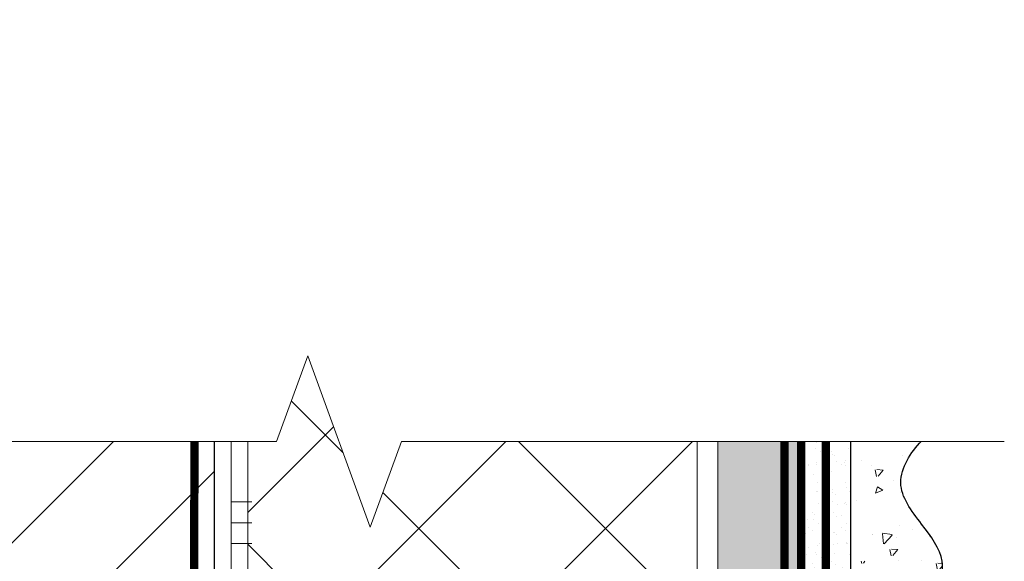
# Model space of a CAD drawing. Units: millimetres. Extents: x -42881 to 151119, y -64614 to -31585.
# Drawn here: x 93894 to 94131, y -61140 to -61010 of the extents above; entities that cross this region are included whole.
import ezdxf

# ---------------------------------------------------------------- set-up
doc = ezdxf.new("R2010")
doc.units = ezdxf.units.MM
doc.linetypes.add('ACAD_ISO03W100', pattern=[30, 12, -18])
doc.linetypes.add('Штриховая', pattern=[6, 2, -2, 2])
doc.layers.get('0').update_dxf_attribs({"lineweight": 30})
for name, color, linetype, lineweight in [('FP-XX-МАРКИ ПОМЕЩЕНИЙ', 250, 'Continuous', 25), ('TN-ГРУНТОВКА', 6, 'Continuous', 15), ('TN-КИРПИЧ', 246, 'Continuous', 30), ('TN-КЛЕЙ', 1, 'Continuous', 15), ('TN-СТЯЖКА', 252, 'Continuous', 15), ('TN-УТЕПЛИТЕЛЬ XPS', 252, 'Continuous', 15), ('ТН_Штрих Штукатурка', 7, 'Continuous', 15), ('ТН_Штукатурка', 7, 'Continuous', 25)]:
    doc.layers.add(name, color=color, linetype=linetype, lineweight=lineweight)
doc.layers.add('TN-АННОТАЦИИ', color=7, linetype='Continuous', lineweight=20, true_color=0x000000)
doc.layers.add('Стеклосетка', color=7, linetype='ACAD_ISO03W100')

# ---------------------------------------------------------------- blocks, each defined once
blk = doc.blocks.new('*U222')
at = {"layer": 'TN-КИРПИЧ', "lineweight": 13}
h = blk.add_hatch(dxfattribs=at)
h.set_pattern_fill('ANSI32', color=256, scale=7)
h.set_pattern_definition([(45, (-50, -155.7191191241386), (-47.14634463561305, 47.14634463561306), []), (45, (-18.56909, -155.7191191241386), (-47.14634463561305, 47.14634463561306), [])])
h.paths.add_polyline_path([(-50, 0), (200, 0), (199.9999999999999, 544.2808808758614), (-50.00000000000006, 544.2808808758614)])
at = {"layer": 'TN-КИРПИЧ'}
blk.add_lwpolyline([(-50, 0), (200, 0), (199.9999999999999, 544.2808808758614), (-50.00000000000006, 544.2808808758614)], close=True, dxfattribs=at)
blk = doc.blocks.new('*U223')
at = {"layer": 'ТН_Штрих Штукатурка', "ltscale": 100}
h = blk.add_hatch(dxfattribs=at)
h.set_pattern_fill('AR-SAND', color=256, scale=0.1, angle=180, style=0)
h.set_pattern_definition([(217.5, (852.9999999999774, 59038.9397012332), (0.1600031295984064, -4.894132373293424), [0, -3.860800000000001, 0, -4.318000000000001, 0, -4.1275]), (187.5, (852.9999999999774, 59038.9397012332), (-4.495232831380023, -7.168251005683545), [0, -2.082799999999998, 0, -3.479799999999998, 0, -1.333499999999999]), (147.5, (856.124199999983, 59038.9397012332), (-7.90992370241458, -0.01437184678545994), [0, -1.269999999999999, 0, -4.571999999999996, 0, -5.968999999999996]), (137.5, (856.124199999983, 59038.9397012332), (-7.635564524722971, -2.229293232572165), [0, -0.635, 0, -2.9972, 0, -3.429])])
h.paths.add_polyline_path([(-2.238209617644315e-13, 519.9999999999999), (11.99999999999978, 519.9999999999999), (11.99999999999976, 559.9999999999926), (-2.415845301584308e-13, 559.9999999999926)])
h = blk.add_hatch(dxfattribs=at)
h.set_pattern_fill('AR-CONC', color=256, scale=0.1, angle=180, style=0)
h.set_pattern_definition([(230.0000000000001, (-2.238209617644315e-13, 519.9999999999999), (-18.2184668996004, 1.593908553890302), [1.905, -20.955]), (175, (-2.238209617644315e-13, 519.9999999999999), (3.524342142496941, -19.10568452390352), [1.524, -16.764058417]), (280.4514447, (-1.518200700000224, 520.1328253499998), (-14.69412470903532, -17.51177519121952), [1.61900088, -17.80902446]), (226.1842, (-2.218760488653766e-13, 514.9199999999998), (-27.107904089213, 4.204232793272705), [2.857499999999999, -31.43249999999999]), (276.6355576100001, (-2.258990000000222, 515.2703499999999), (-23.74041340515029, -24.74261245977216), [2.428502314, -26.713560816]), (171.18415117, (-2.218760488653766e-13, 514.9199999999998), (-23.74041340649769, -24.74261245855328), [2.285996707, -25.145973192]), (201, (-2.540000000000223, 516.1899999999998), (-15.16143912691325, 10.22651981870876), [1.905, -20.955]), (146.0000000000001, (-2.540000000000223, 516.1899999999998), (-6.1802028347647, -18.41879661223193), [1.524, -16.764]), (251.451445, (-3.803453260000222, 517.0422099899998), (-21.34164192787161, -8.192276888590532), [1.61900088, -17.80899376]), (217.5, (-2.238209617644315e-13, 519.9999999999999), (-0.3088603250591784, -8.455503887315311), [0, -16.5608, 0, -17.018, 0, -16.8275]), (187.5, (-2.238209617644315e-13, 519.9999999999999), (-6.681966251030572, -10.01805748181195), [0, -9.702799999999998, 0, -16.1798, 0, -6.4135]), (147.5, (5.664199999999776, 519.9999999999999), (-13.55905951668714, 0.5728743992673392), [0, -6.35, 0, -19.812, 0, -26.289]), (137.5, (8.204199999999776, 519.9999999999999), (-14.8129181386018, -2.542649103333309), [0, -8.254999999999999, 0, -13.1572, 0, -18.669])])
edge = h.paths.add_edge_path()
edge.add_line((11.99999999999976, 559.9999999999999), (11.99999999999978, 519.9999999999999))
edge.add_line((11.99999999999978, 519.9999999999999), (33.9162629732803, 519.9999999999999))
edge.add_spline(control_points=[(33.9162629732803, 519.9999999999999), (33.4608783008166, 523.1248807340904), (28.74975791948271, 529.265895466959), (21.55795630720301, 538.6405146831743), (26.36476861651998, 546.304469849652), (28.99999999999976, 548.9397012331318), (31.63523138347341, 551.5749326166055), (34.28108439063173, 555.7934661309243), (33.96735444011325, 559.6494068640494), (33.9162629732802, 559.9999999999999)], knot_values=[0, 0, 0, 0, 10.05250795184849, 21.23284783932141, 32.41318772684639, 32.41318772684639, 32.41318772684639, 43.59352761434533, 44.72135954999594, 44.72135954999594, 44.72135954999594, 44.72135954999594], degree=3, periodic=0)
edge.add_line((33.9162629732802, 559.9999999999999), (11.99999999999976, 559.9999999999999))
h = blk.add_hatch(dxfattribs=at)
h.set_pattern_fill('AR-SAND', color=256, scale=0.1, angle=180, style=0)
h.set_pattern_definition([(217.5, (852.9999999999774, 58998.9397012332), (0.1600031295984064, -4.894132373293424), [0, -3.860800000000001, 0, -4.318000000000001, 0, -4.1275]), (187.5, (852.9999999999774, 58998.9397012332), (-4.495232831380023, -7.168251005683545), [0, -2.082799999999998, 0, -3.479799999999998, 0, -1.333499999999999]), (147.5, (856.124199999983, 58998.9397012332), (-7.90992370241458, -0.01437184678545994), [0, -1.269999999999999, 0, -4.571999999999996, 0, -5.968999999999996]), (137.5, (856.124199999983, 58998.9397012332), (-7.635564524722971, -2.229293232572165), [0, -0.635, 0, -2.9972, 0, -3.429])])
h.paths.add_polyline_path([(-2.06057393370429e-13, 479.9999999999999), (11.99999999999979, 479.9999999999999), (11.99999999999978, 519.9999999999926), (-2.238209617644283e-13, 519.9999999999926)])
h = blk.add_hatch(dxfattribs=at)
h.set_pattern_fill('AR-CONC', color=256, scale=0.1, angle=180, style=0)
h.set_pattern_definition([(230.0000000000001, (-2.06057393370429e-13, 479.9999999999999), (-18.2184668996004, 1.593908553890302), [1.905, -20.955]), (175, (-2.06057393370429e-13, 479.9999999999999), (3.524342142496941, -19.10568452390352), [1.524, -16.764058417]), (280.4514447, (-1.518200700000206, 480.1328253499999), (-14.69412470903532, -17.51177519121952), [1.61900088, -17.80902446]), (226.1842, (-2.041124804713741e-13, 474.9199999999999), (-27.107904089213, 4.204232793272705), [2.857499999999999, -31.43249999999999]), (276.6355576100001, (-2.258990000000205, 475.2703499999999), (-23.74041340515029, -24.74261245977216), [2.428502314, -26.713560816]), (171.18415117, (-2.041124804713741e-13, 474.9199999999999), (-23.74041340649769, -24.74261245855328), [2.285996707, -25.145973192]), (201, (-2.540000000000205, 476.1899999999999), (-15.16143912691325, 10.22651981870876), [1.905, -20.955]), (146.0000000000001, (-2.540000000000205, 476.1899999999999), (-6.1802028347647, -18.41879661223193), [1.524, -16.764]), (251.451445, (-3.803453260000205, 477.0422099899999), (-21.34164192787161, -8.192276888590532), [1.61900088, -17.80899376]), (217.5, (-2.06057393370429e-13, 479.9999999999999), (-0.3088603250591784, -8.455503887315311), [0, -16.5608, 0, -17.018, 0, -16.8275]), (187.5, (-2.06057393370429e-13, 479.9999999999999), (-6.681966251030572, -10.01805748181195), [0, -9.702799999999998, 0, -16.1798, 0, -6.4135]), (147.5, (5.664199999999794, 479.9999999999999), (-13.55905951668714, 0.5728743992673392), [0, -6.35, 0, -19.812, 0, -26.289]), (137.5, (8.204199999999794, 479.9999999999999), (-14.8129181386018, -2.542649103333309), [0, -8.254999999999999, 0, -13.1572, 0, -18.669])])
edge = h.paths.add_edge_path()
edge.add_line((11.99999999999978, 519.9999999999999), (11.99999999999979, 479.9999999999999))
edge.add_line((11.99999999999979, 479.9999999999999), (33.91626297328032, 479.9999999999999))
edge.add_spline(control_points=[(33.91626297328032, 479.9999999999999), (33.46087830081662, 483.1248807340904), (28.74975791948273, 489.265895466959), (21.55795630720302, 498.6405146831743), (26.36476861652, 506.304469849652), (28.99999999999978, 508.9397012331318), (31.63523138347343, 511.5749326166055), (34.28108439063175, 515.7934661309243), (33.96735444011326, 519.6494068640494), (33.91626297328022, 519.9999999999999)], knot_values=[0, 0, 0, 0, 10.05250795184849, 21.23284783932141, 32.41318772684639, 32.41318772684639, 32.41318772684639, 43.59352761434533, 44.72135954999594, 44.72135954999594, 44.72135954999594, 44.72135954999594], degree=3, periodic=0)
edge.add_line((33.91626297328022, 519.9999999999999), (11.99999999999977, 519.9999999999999))
h = blk.add_hatch(dxfattribs=at)
h.set_pattern_fill('AR-SAND', color=256, scale=0.1, angle=180, style=0)
h.set_pattern_definition([(217.5, (852.9999999999774, 58958.9397012332), (0.1600031295984064, -4.894132373293424), [0, -3.860800000000001, 0, -4.318000000000001, 0, -4.1275]), (187.5, (852.9999999999774, 58958.9397012332), (-4.495232831380023, -7.168251005683545), [0, -2.082799999999998, 0, -3.479799999999998, 0, -1.333499999999999]), (147.5, (856.124199999983, 58958.9397012332), (-7.90992370241458, -0.01437184678545994), [0, -1.269999999999999, 0, -4.571999999999996, 0, -5.968999999999996]), (137.5, (856.124199999983, 58958.9397012332), (-7.635564524722971, -2.229293232572165), [0, -0.635, 0, -2.9972, 0, -3.429])])
h.paths.add_polyline_path([(-1.882938249764265e-13, 439.9999999999999), (11.99999999999981, 439.9999999999999), (11.99999999999979, 479.9999999999927), (-2.060573933704258e-13, 479.9999999999927)])
h = blk.add_hatch(dxfattribs=at)
h.set_pattern_fill('AR-CONC', color=256, scale=0.1, angle=180, style=0)
h.set_pattern_definition([(230.0000000000001, (-1.882938249764265e-13, 439.9999999999999), (-18.2184668996004, 1.593908553890302), [1.905, -20.955]), (175, (-1.882938249764265e-13, 439.9999999999999), (3.524342142496941, -19.10568452390352), [1.524, -16.764058417]), (280.4514447, (-1.518200700000188, 440.13282535), (-14.69412470903532, -17.51177519121952), [1.61900088, -17.80902446]), (226.1842, (-1.863489120773716e-13, 434.92), (-27.107904089213, 4.204232793272705), [2.857499999999999, -31.43249999999999]), (276.6355576100001, (-2.258990000000187, 435.27035), (-23.74041340515029, -24.74261245977216), [2.428502314, -26.713560816]), (171.18415117, (-1.863489120773716e-13, 434.92), (-23.74041340649769, -24.74261245855328), [2.285996707, -25.145973192]), (201, (-2.540000000000187, 436.1899999999999), (-15.16143912691325, 10.22651981870876), [1.905, -20.955]), (146.0000000000001, (-2.540000000000187, 436.1899999999999), (-6.1802028347647, -18.41879661223193), [1.524, -16.764]), (251.451445, (-3.803453260000187, 437.0422099899999), (-21.34164192787161, -8.192276888590532), [1.61900088, -17.80899376]), (217.5, (-1.882938249764265e-13, 439.9999999999999), (-0.3088603250591784, -8.455503887315311), [0, -16.5608, 0, -17.018, 0, -16.8275]), (187.5, (-1.882938249764265e-13, 439.9999999999999), (-6.681966251030572, -10.01805748181195), [0, -9.702799999999998, 0, -16.1798, 0, -6.4135]), (147.5, (5.664199999999812, 439.9999999999999), (-13.55905951668714, 0.5728743992673392), [0, -6.35, 0, -19.812, 0, -26.289]), (137.5, (8.204199999999812, 439.9999999999999), (-14.8129181386018, -2.542649103333309), [0, -8.254999999999999, 0, -13.1572, 0, -18.669])])
edge = h.paths.add_edge_path()
edge.add_line((11.99999999999979, 479.9999999999999), (11.99999999999981, 439.9999999999999))
edge.add_line((11.99999999999981, 439.9999999999999), (33.91626297328034, 439.9999999999999))
edge.add_spline(control_points=[(33.91626297328034, 439.9999999999999), (33.46087830081664, 443.1248807340905), (28.74975791948275, 449.265895466959), (21.55795630720304, 458.6405146831743), (26.36476861652002, 466.3044698496521), (28.9999999999998, 468.9397012331319), (31.63523138347345, 471.5749326166055), (34.28108439063177, 475.7934661309244), (33.96735444011328, 479.6494068640494), (33.91626297328024, 479.9999999999999)], knot_values=[0, 0, 0, 0, 10.05250795184849, 21.23284783932141, 32.41318772684639, 32.41318772684639, 32.41318772684639, 43.59352761434533, 44.72135954999594, 44.72135954999594, 44.72135954999594, 44.72135954999594], degree=3, periodic=0)
edge.add_line((33.91626297328024, 479.9999999999999), (11.99999999999979, 479.9999999999999))
at = {"layer": 'ТН_Штукатурка', "ltscale": 100}
for points in [[(33.91626297327433, 560), (-2.415845301584341e-13, 560)], [(-2.41584530158434e-13, 559.9999999999999), (-2.238209617644315e-13, 519.9999999999999)], [(11.99999999999978, 519.9999999999999), (11.99999999999976, 559.9999999999999)], [(-2.238209617644315e-13, 519.9999999999999), (-2.06057393370429e-13, 479.9999999999999)], [(11.99999999999979, 479.9999999999999), (11.99999999999978, 519.9999999999999)], [(-2.06057393370429e-13, 479.9999999999999), (-1.882938249764265e-13, 439.9999999999999)], [(11.99999999999981, 439.9999999999999), (11.99999999999979, 479.9999999999999)]]:
    blk.add_lwpolyline(points, dxfattribs=at)
for points in [[(33.9162629732803, 519.9999999999999), (33.4608783008166, 523.1248807340904), (28.74975791948271, 529.265895466959), (21.55795630720301, 538.6405146831743), (26.36476861651998, 546.304469849652), (28.99999999999976, 548.9397012331318), (31.63523138347341, 551.5749326166055), (34.28108439063173, 555.7934661309243), (33.96735444011325, 559.6494068640494), (33.9162629732802, 559.9999999999999)], [(33.91626297328032, 479.9999999999999), (33.46087830081662, 483.1248807340904), (28.74975791948273, 489.265895466959), (21.55795630720302, 498.6405146831743), (26.36476861652, 506.304469849652), (28.99999999999978, 508.9397012331318), (31.63523138347343, 511.5749326166055), (34.28108439063175, 515.7934661309243), (33.96735444011326, 519.6494068640494), (33.91626297328022, 519.9999999999999)], [(33.91626297328034, 439.9999999999999), (33.46087830081664, 443.1248807340905), (28.74975791948275, 449.265895466959), (21.55795630720304, 458.6405146831743), (26.36476861652002, 466.3044698496521), (28.9999999999998, 468.9397012331319), (31.63523138347345, 471.5749326166055), (34.28108439063177, 475.7934661309244), (33.96735444011328, 479.6494068640494), (33.91626297328024, 479.9999999999999)]]:
    blk.add_open_spline(points, degree=3, knots=[0, 0, 0, 0, 10.05250795184849, 21.23284783932141, 32.41318772684639, 32.41318772684639, 32.41318772684639, 43.59352761434533, 44.72135954999594, 44.72135954999594, 44.72135954999594, 44.72135954999594], dxfattribs=at)
blk = doc.blocks.new('*U226')
at = {"color": 1, "ltscale": 100}
for points in [[(10, 0), (10, 5.000000000000001)], [(15, 0), (15, 5)], [(20, 3.944304526105059e-31), (20, 5)], [(25, 3.944304526105059e-31), (25, 5)], [(30, 0), (30, 5)], [(50, 6.531449595452561e-16), (50, 5.000000000000002)], [(55, 6.531449595452561e-16), (55, 5.000000000000001)], [(60, 6.531449595452565e-16), (60, 5.000000000000001)], [(540.0000000000001, 6.368163355566253e-15), (0, -2.449293598294707e-15)]]:
    blk.add_lwpolyline(points, dxfattribs=at)
blk = doc.blocks.new('*U227')
at = {"lineweight": 9, "transparency": 33554559}
h = blk.add_hatch(dxfattribs=at)
h.set_pattern_fill('ANSI37', color=256, scale=10)
h.set_pattern_definition([(45, (-606.719176080129, 11.9997111092991), (-22.45064030267288, 22.45064030267288), []), (135, (-606.719176080129, 11.9997111092991), (-22.45064030267288, -22.45064030267288), [])])
h.paths.add_polyline_path([(393.2808239198636, 111.9997111092991), (-7.251510279060703e-12, 111.9997234994381), (0, 4), (393.2808239198708, 3.999987609860989)])
at = {"lineweight": 20}
blk.add_lwpolyline([(393.2808239198636, 111.9997111092991), (-7.251510279060703e-12, 111.9997234994381), (0, 4), (393.2808239198708, 3.999987609860989)], close=True, dxfattribs=at)
blk = doc.blocks.new('*U231')
at = {"lineweight": 0}
blk.add_wipeout([(66.81546277430917, -809.0074228967142), (-1249.576383831134, -809.0074228968706), (-1324.5763838310913, -602.9466164375872), (-1474.5763838310902, -1015.0682293538239), (-1549.5763838310909, -809.0074228968706), (-2649.162755053686, -809.0074228980393), (-2724.162755053687, -602.9466164387577), (-2874.1627550536473, -1015.0682293549935), (-2949.1627550536873, -809.0074228980393), (-4658.973937792101, -809.0074228968851), (-4658.973937791519, -2.1827872842550278e-11), (-2949.1627550540707, -1.1823431123048067e-11), (-2874.1627550537037, -206.0608064580474), (-2724.1627550536473, 206.06080645810562), (-2649.1627550540356, -1.1823431123048067e-11), (-1549.5763838311345, -5.4569682106375694e-12), (-1474.5763838310722, -206.0608064570506), (-1324.5763838311343, 206.06080645927523), (-1249.5763838310907, -5.4569682106375694e-12), (66.81546277430964, 9.094947017729282e-13)], dxfattribs=at).dxf.layer = 'FP-XX-МАРКИ ПОМЕЩЕНИЙ'
at = {"linetype": 'Continuous'}
blk.add_lwpolyline([(-4398.739138884775, -2.018403077070469e-11), (-2949.162755054069, -1.345589721729539e-11), (-2949.162755053645, -1.177609115486644e-09), (-2874.162755053662, -206.060806458049), (-2724.162755053646, 206.060806458104), (-2649.162755053645, -1.177612548199879e-09), (-2649.162755054069, -1.345932993053086e-11), (-1549.576383831134, -6.726989315664118e-12), (-1474.576383831115, -206.0608064570509), (-1324.576383831134, 206.0608064592749), (-1249.576383831134, -6.730422028899972e-12), (200.0000000000001, -2.288475490443975e-15)], dxfattribs=at)

msp = doc.modelspace()

# ---------------------------------------------------------------- hatches: boundary and pattern name
at = {"layer": 'TN-СТЯЖКА'}
h = msp.add_hatch(dxfattribs=at)
h.set_pattern_fill('AR-SAND', color=256, scale=0.1)
h.set_pattern_definition([(37.50000000000001, (91157.79428288016, -63424.29165483949), (-0.1600031295984046, 4.894132373293424), [0, -3.860800000000001, 0, -4.318000000000001, 0, -4.1275]), (7.499999999999999, (91157.79428288016, -63424.29165483949), (4.495232831380027, 7.168251005683543), [0, -2.0828, 0, -3.4798, 0, -1.3335]), (327.5, (91154.67008288015, -63424.29165483949), (7.90992370241458, 0.01437184678545762), [0, -1.27, 0, -4.572, 0, -5.969]), (317.5, (91154.67008288015, -63424.29165483949), (7.635564524722972, 2.229293232572163), [0, -0.635, 0, -2.9972, 0, -3.429])])
h.paths.add_polyline_path([(94082.31258315218, -61620.4379929748), (94062.31258315218, -61620.4379929748), (94062.31258315218, -61076.15711209891), (94082.31258315218, -61076.15711209891)])

# ---------------------------------------------------------------- linework, layer by layer
at = {"layer": 'TN-ГРУНТОВКА', "linetype": 'Штриховая', "ltscale": 0.5, "const_width": 2}
msp.add_lwpolyline([(93935.30480675114, -61621.4080618213), (93936.56031632819, -61076.15711209891)], dxfattribs=at)
at = {"layer": 'TN-ГРУНТОВКА', "linetype": 'Штриховая', "ltscale": 0.5}
msp.add_lwpolyline([(94088.31258315218, -61620.4379929748, 2, 2, 0), (94088.31258315218, -61076.15711209891, 2, 2, 0)], format="xyseb", dxfattribs=at)
at = {"layer": 'TN-СТЯЖКА'}
msp.add_lwpolyline([(94082.31258315218, -61620.4379929748), (94062.31258315218, -61620.4379929748), (94062.31258315218, -61076.15711209891), (94082.31258315218, -61076.15711209891)], close=True, dxfattribs=at)
at = {"layer": 'Стеклосетка', "linetype": 'Штриховая', "ltscale": 0.2, "const_width": 2}
for points in [[(94078.31258315218, -61620.4379929748), (94078.31258315218, -61076.15711209891)], [(94082.31258315218, -61620.4379929748), (94082.31258315218, -61076.15711209891)]]:
    msp.add_lwpolyline(points, dxfattribs=at)

# ---------------------------------------------------------------- block references
msp.add_blockref('*U222', (93741.31258315218, -61620.43799297478))
at = {"layer": 'TN-КЛЕЙ', "ltscale": 100, "rotation": 270}
msp.add_blockref('*U226', (93945.31258315218, -61076.15711209891), dxfattribs=at)
at = {"layer": 'TN-УТЕПЛИТЕЛЬ XPS', "ltscale": 100, "rotation": 269.9999999999999}
msp.add_blockref('*U227', (93945.31258315218, -61076.15711209891), dxfattribs=at)
at = {"layer": 'ТН_Штукатурка', "ltscale": 100}
msp.add_blockref('*U223', (94082.31258315218, -61620.4379929748), dxfattribs=at)

# ---------------------------------------------------------------- next in the draw order: block references
at = {"layer": 'TN-АННОТАЦИИ', "xscale": -0.1, "yscale": 0.1, "zscale": 0.1, "rotation": 180}
msp.add_blockref('*U231', (94111.18649704066, -61111.62547411842), dxfattribs=at)

doc.saveas('drawing.dxf')
